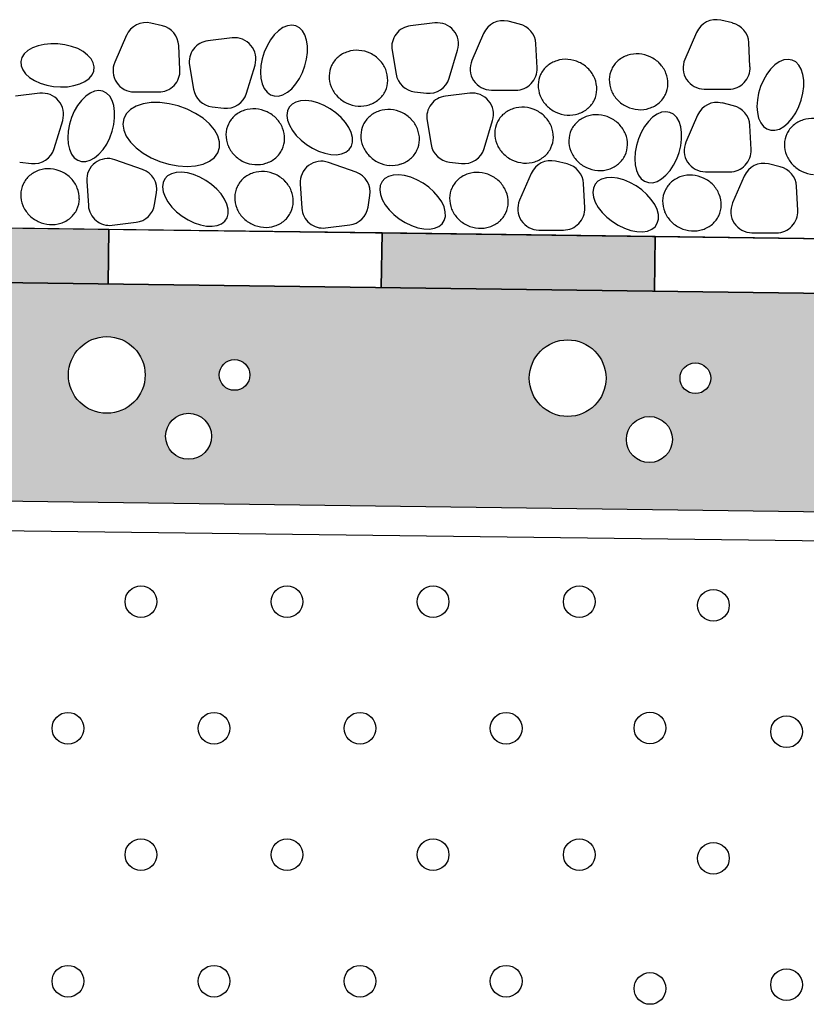
# Model space of a CAD drawing. Units: millimetres. Extents: x 0 to 2100, y 0 to 2970.
# Drawn here: x 751 to 895, y 2144 to 2324 of the extents above; entities that cross this region are included whole.
import ezdxf

# ---------------------------------------------------------------- set-up
doc = ezdxf.new("R2010")
doc.units = ezdxf.units.MM

msp = doc.modelspace()

# ---------------------------------------------------------------- hatches: boundary and pattern name
h = msp.add_hatch(color=256)
h.paths.add_polyline_path([(567.29, 2288.09), (517.29, 2288.74), (517.16, 2278.74), (567.16, 2278.09)])
h.paths.add_polyline_path([(667.28, 2286.78), (617.28, 2287.44), (617.15, 2277.44), (667.15, 2276.78)])
h.paths.add_polyline_path([(767.27, 2285.48), (717.28, 2286.13), (717.14, 2276.13), (767.14, 2275.48)])
h.paths.add_polyline_path([(867.26, 2284.17), (817.27, 2284.82), (817.14, 2274.82), (867.13, 2274.17)])
h.paths.add_polyline_path([(967.25, 2282.86), (917.26, 2283.51), (917.13, 2273.51), (967.12, 2272.86)])
h.paths.add_polyline_path([(1067.25, 2281.55), (1017.25, 2282.21), (1017.12, 2272.21), (1067.11, 2271.55)])
h.paths.add_polyline_path([(1167.24, 2280.25), (1117.24, 2280.9), (1117.11, 2270.9), (1167.11, 2270.25)])
h.paths.add_polyline_path([(1267.23, 2278.94), (1217.23, 2279.59), (1217.1, 2269.59), (1267.1, 2268.94)])
h.paths.add_polyline_path([(1367.22, 2277.63), (1317.22, 2278.28), (1317.09, 2268.29), (1367.09, 2267.63)])
h.paths.add_polyline_path([(1467.21, 2276.32), (1417.22, 2276.98), (1417.08, 2266.98), (1467.08, 2266.32)])
h.paths.add_polyline_path([(1567.2, 2275.02), (1517.21, 2275.67), (1517.08, 2265.67), (1567.07, 2265.02)])
h.paths.add_polyline_path([(1660.54, 2271.27), (1660.54, 2273.8), (1617.2, 2274.36), (1617.07, 2264.36), (1660.44, 2263.8)])
at = {"lineweight": 50}
h = msp.add_hatch(color=9, dxfattribs=at)
h.paths.add_polyline_path([(1660.54, 2223.79), (1660.54, 2263.8), (517.16, 2278.74), (517.16, 2238.75)])
h.paths.add_polyline_path([(1015.06, 2255.15, -1), (1029.09, 2255.15, -1)], flags=16)
h.paths.add_polyline_path([(958.28, 2255.74, -1), (963.89, 2255.74, -1)], flags=16)
h.paths.add_polyline_path([(948.46, 2244.52, -1), (956.87, 2244.52, -1)], flags=16)
h.paths.add_polyline_path([(1041.25, 2243.93, -1), (1032.83, 2243.93, -1)], flags=16)
h.paths.add_polyline_path([(1048.27, 2255.15, -1), (1042.65, 2255.15, -1)], flags=16)
h.paths.add_polyline_path([(930.68, 2255.74, -1), (944.71, 2255.74, -1)], flags=16)
h.paths.add_polyline_path([(1115.53, 2252.68, -1), (1101.5, 2252.68, -1)], flags=16)
h.paths.add_polyline_path([(871.84, 2258.22, -1), (877.45, 2258.22, -1)], flags=16)
h.paths.add_polyline_path([(862.01, 2246.99, -1), (870.43, 2246.99, -1)], flags=16)
h.paths.add_polyline_path([(1127.69, 2241.45, -1), (1119.27, 2241.45, -1)], flags=16)
h.paths.add_polyline_path([(1134.71, 2252.68, -1), (1129.1, 2252.68, -1)], flags=16)
h.paths.add_polyline_path([(844.24, 2258.22, -1), (858.27, 2258.22, -1)], flags=16)
h.paths.add_polyline_path([(787.46, 2258.81, -1), (793.07, 2258.81, -1)], flags=16)
h.paths.add_polyline_path([(1216.8, 2252.92, -1), (1202.77, 2252.92, -1)], flags=16)
h.paths.add_polyline_path([(777.64, 2247.58, -1), (786.06, 2247.58, -1)], flags=16)
h.paths.add_polyline_path([(759.86, 2258.81, -1), (773.9, 2258.81, -1)], flags=16)
h.paths.add_polyline_path([(1228.96, 2241.69, -1), (1220.54, 2241.69, -1)], flags=16)
h.paths.add_polyline_path([(1235.97, 2252.92, -1), (1230.36, 2252.92, -1)], flags=16)
h.paths.add_polyline_path([(701.02, 2261.28, -1), (706.63, 2261.28, -1)], flags=16)
h.paths.add_polyline_path([(1303.24, 2250.44, -1), (1289.21, 2250.44, -1)], flags=16)
h.paths.add_polyline_path([(691.2, 2250.06, -1), (699.62, 2250.06, -1)], flags=16)
h.paths.add_polyline_path([(673.42, 2261.28, -1), (687.46, 2261.28, -1)], flags=16)
h.paths.add_polyline_path([(1315.4, 2239.22, -1), (1306.98, 2239.22, -1)], flags=16)
h.paths.add_polyline_path([(1322.42, 2250.44, -1), (1316.8, 2250.44, -1)], flags=16)
h.paths.add_polyline_path([(1374.17, 2251.2, -1), (1360.14, 2251.2, -1)], flags=16)
h.paths.add_polyline_path([(616.64, 2261.87, -1), (622.26, 2261.87, -1)], flags=16)
h.paths.add_polyline_path([(606.82, 2250.65, -1), (615.24, 2250.65, -1)], flags=16)
h.paths.add_polyline_path([(1386.33, 2239.98, -1), (1377.91, 2239.98, -1)], flags=16)
h.paths.add_polyline_path([(589.05, 2261.87, -1), (603.08, 2261.87, -1)], flags=16)
h.paths.add_polyline_path([(1393.34, 2251.2, -1), (1387.73, 2251.2, -1)], flags=16)
h.paths.add_polyline_path([(1460.61, 2255.74, -1), (1446.58, 2255.74, -1)], flags=16)
h.paths.add_polyline_path([(530.2, 2264.35, -1), (535.81, 2264.35, -1)], flags=16)
h.paths.add_polyline_path([(520.38, 2253.12, -1), (528.8, 2253.12, -1)], flags=16)
h.paths.add_polyline_path([(1472.77, 2244.52, -1), (1464.35, 2244.52, -1)], flags=16)
h.paths.add_polyline_path([(1479.78, 2255.74, -1), (1474.17, 2255.74, -1)], flags=16)
h.paths.add_polyline_path([(1539.33, 2249.21, -1), (1525.3, 2249.21, -1)], flags=16)
h.paths.add_polyline_path([(1551.49, 2237.99, -1), (1543.07, 2237.99, -1)], flags=16)
h.paths.add_polyline_path([(1558.51, 2249.21, -1), (1552.89, 2249.21, -1)], flags=16)
h.paths.add_polyline_path([(1625.77, 2246.74, -1), (1611.74, 2246.74, -1)], flags=16)
h.paths.add_polyline_path([(1637.93, 2235.51, -1), (1629.51, 2235.51, -1)], flags=16)
h.paths.add_polyline_path([(1644.95, 2246.74, -1), (1639.33, 2246.74, -1)], flags=16)

# ---------------------------------------------------------------- linework, layer by layer
for p, q in [((777.06, 2322.75), (774.95, 2323.25)), ((799.94, 2322.78), (799.13, 2322.44)), ((800.74, 2322.9), (799.94, 2322.78)), ((801.48, 2322.78), (800.74, 2322.9)), ((802.15, 2322.42), (801.48, 2322.78)), ((826.94, 2323.29), (822.5, 2322.78)), ((842.45, 2323.09), (840.34, 2323.59)), ((881.44, 2323.28), (879.33, 2323.78)), ((770.48, 2321.02), (768.34, 2316.1)), ((797.54, 2321.11), (796.84, 2320.18)), ((798.32, 2321.87), (797.54, 2321.11)), ((799.13, 2322.44), (798.32, 2321.87)), ((802.71, 2321.85), (802.15, 2322.42)), ((803.16, 2321.08), (802.71, 2321.85)), ((803.46, 2320.15), (803.16, 2321.08)), ((835.87, 2321.35), (833.73, 2316.43)), ((874.86, 2321.54), (872.72, 2316.62)), ((755.43, 2319.37), (754.29, 2319.11)), ((756.66, 2319.49), (755.43, 2319.37)), ((757.93, 2319.47), (756.66, 2319.49)), ((759.2, 2319.3), (757.93, 2319.47)), ((760.43, 2319), (759.2, 2319.3)), ((789.85, 2320.54), (785.41, 2320.03)), ((796.84, 2320.18), (796.22, 2319.11)), ((803.62, 2319.07), (803.46, 2320.15)), ((845.66, 2315.06), (845.44, 2319.49)), ((884.64, 2315.25), (884.43, 2319.68)), ((751.78, 2317.62), (751.35, 2316.94)), ((752.43, 2318.22), (751.78, 2317.62)), ((753.28, 2318.72), (752.43, 2318.22)), ((754.29, 2319.11), (753.28, 2318.72)), ((761.55, 2318.58), (760.43, 2319)), ((762.55, 2318.04), (761.55, 2318.58)), ((763.37, 2317.41), (762.55, 2318.04)), ((764, 2316.71), (763.37, 2317.41)), ((780.27, 2314.72), (780.05, 2319.15)), ((795.71, 2317.94), (795.34, 2316.71)), ((796.22, 2319.11), (795.71, 2317.94)), ((803.46, 2316.68), (803.62, 2317.9)), ((803.62, 2317.9), (803.62, 2319.07)), ((819.11, 2318.26), (819.85, 2313.89)), ((829.57, 2313.17), (831.12, 2318.3)), ((751.35, 2316.94), (751.15, 2316.21)), ((751.15, 2316.21), (751.2, 2315.46)), ((764.4, 2315.98), (764, 2316.71)), ((764.57, 2315.22), (764.4, 2315.98)), ((795.34, 2316.71), (795.11, 2315.48)), ((803.16, 2315.44), (803.46, 2316.68)), ((889.19, 2315.6), (888.42, 2314.84)), ((890, 2316.16), (889.19, 2315.6)), ((890.82, 2316.51), (890, 2316.16)), ((891.62, 2316.62), (890.82, 2316.51)), ((892.36, 2316.5), (891.62, 2316.62)), ((893.03, 2316.15), (892.36, 2316.5)), ((893.59, 2315.58), (893.03, 2316.15)), ((894.04, 2314.81), (893.59, 2315.58)), ((751.2, 2315.46), (751.48, 2314.71)), ((751.48, 2314.71), (752, 2313.99)), ((752, 2313.99), (752.73, 2313.32)), ((763.63, 2313.13), (764.18, 2313.77)), ((764.18, 2313.77), (764.49, 2314.48)), ((764.49, 2314.48), (764.57, 2315.22)), ((782.02, 2315.51), (782.76, 2311.14)), ((792.48, 2310.42), (794.02, 2315.55)), ((795.11, 2315.48), (795.03, 2314.27)), ((795.03, 2314.27), (795.11, 2313.15)), ((802.16, 2313.11), (802.72, 2314.24)), ((802.72, 2314.24), (803.16, 2315.44)), ((887.71, 2313.9), (887.1, 2312.83)), ((888.42, 2314.84), (887.71, 2313.9)), ((894.34, 2313.87), (894.04, 2314.81)), ((894.5, 2312.8), (894.34, 2313.87)), ((752.73, 2313.32), (753.64, 2312.74)), ((753.64, 2312.74), (754.71, 2312.25)), ((754.71, 2312.25), (755.89, 2311.89)), ((760.86, 2311.8), (761.95, 2312.12)), ((761.95, 2312.12), (762.88, 2312.57)), ((762.88, 2312.57), (763.63, 2313.13)), ((795.11, 2313.15), (795.35, 2312.14)), ((795.35, 2312.14), (795.72, 2311.28)), ((800.75, 2311.25), (801.49, 2312.11)), ((801.49, 2312.11), (802.16, 2313.11)), ((887.1, 2312.83), (886.59, 2311.66)), ((894.5, 2311.63), (894.5, 2312.8)), ((754.63, 2310.41), (750.19, 2309.89)), ((755.89, 2311.89), (757.14, 2311.65)), ((757.14, 2311.65), (758.42, 2311.56)), ((758.42, 2311.56), (759.67, 2311.61)), ((759.67, 2311.61), (760.86, 2311.8)), ((763.83, 2310.44), (763.02, 2309.87)), ((764.64, 2310.78), (763.83, 2310.44)), ((765.44, 2310.9), (764.64, 2310.78)), ((766.18, 2310.78), (765.44, 2310.9)), ((766.85, 2310.42), (766.18, 2310.78)), ((767.42, 2309.85), (766.85, 2310.42)), ((771.9, 2310.65), (776.37, 2310.64)), ((795.72, 2311.28), (796.23, 2310.61)), ((796.23, 2310.61), (796.85, 2310.14)), ((799.14, 2310.13), (799.95, 2310.59)), ((799.95, 2310.59), (800.75, 2311.25)), ((823.24, 2310.67), (825.4, 2310.42)), ((833.34, 2310.41), (828.9, 2309.9)), ((837.29, 2310.99), (841.76, 2310.97)), ((876.27, 2311.18), (880.74, 2311.16)), ((886.22, 2310.44), (885.99, 2309.2)), ((886.59, 2311.66), (886.22, 2310.44)), ((894.04, 2309.16), (894.34, 2310.4)), ((894.34, 2310.4), (894.5, 2311.63)), ((762.25, 2309.11), (761.54, 2308.18)), ((763.02, 2309.87), (762.25, 2309.11)), ((767.86, 2309.08), (767.42, 2309.85)), ((768.16, 2308.15), (767.86, 2309.08)), ((773.56, 2308.48), (772.28, 2308.06)), ((775.02, 2308.69), (773.56, 2308.48)), ((776.62, 2308.7), (775.02, 2308.69)), ((778.29, 2308.5), (776.62, 2308.7)), ((779.97, 2308.09), (778.29, 2308.5)), ((796.85, 2310.14), (797.55, 2309.91)), ((797.55, 2309.91), (798.33, 2309.9)), ((798.33, 2309.9), (799.14, 2310.13)), ((800.79, 2308.4), (800.28, 2307.85)), ((801.49, 2308.79), (800.79, 2308.4)), ((802.34, 2309.02), (801.49, 2308.79)), ((803.33, 2309.07), (802.34, 2309.02)), ((804.41, 2308.94), (803.33, 2309.07)), ((805.54, 2308.64), (804.41, 2308.94)), ((806.68, 2308.17), (805.54, 2308.64)), ((881.63, 2308.13), (879.52, 2308.63)), ((885.99, 2309.2), (885.91, 2308)), ((893.6, 2307.96), (894.04, 2309.16)), ((760.92, 2307.11), (760.42, 2305.94)), ((761.54, 2308.18), (760.92, 2307.11)), ((768.32, 2307.07), (768.16, 2308.15)), ((768.32, 2305.9), (768.32, 2307.07)), ((770.46, 2306.68), (769.98, 2305.77)), ((771.24, 2307.45), (770.46, 2306.68)), ((772.28, 2308.06), (771.24, 2307.45)), ((781.61, 2307.49), (779.97, 2308.09)), ((783.15, 2306.73), (781.61, 2307.49)), ((784.52, 2305.83), (783.15, 2306.73)), ((786.15, 2307.92), (788.31, 2307.67)), ((799.97, 2307.16), (799.87, 2306.36)), ((800.28, 2307.85), (799.97, 2307.16)), ((807.8, 2307.56), (806.68, 2308.17)), ((808.84, 2306.82), (807.8, 2307.56)), ((809.78, 2305.98), (808.84, 2306.82)), ((867.63, 2306.57), (866.82, 2306.01)), ((868.45, 2306.92), (867.63, 2306.57)), ((869.24, 2307.03), (868.45, 2306.92)), ((869.99, 2306.91), (869.24, 2307.03)), ((870.65, 2306.56), (869.99, 2306.91)), ((871.22, 2305.99), (870.65, 2306.56)), ((885.91, 2308), (885.99, 2306.87)), ((885.99, 2306.87), (886.22, 2305.86)), ((892.37, 2305.83), (893.04, 2306.84)), ((893.04, 2306.84), (893.6, 2307.96)), ((757.27, 2300.28), (758.81, 2305.42)), ((760.42, 2305.94), (760.04, 2304.72)), ((768.17, 2304.68), (768.32, 2305.9)), ((769.98, 2305.77), (769.82, 2304.75)), ((769.82, 2304.75), (769.98, 2303.67)), ((785.68, 2304.82), (784.52, 2305.83)), ((786.6, 2303.74), (785.68, 2304.82)), ((799.87, 2306.36), (799.99, 2305.48)), ((799.99, 2305.48), (800.32, 2304.55)), ((810.58, 2305.08), (809.78, 2305.98)), ((811.21, 2304.14), (810.58, 2305.08)), ((825.51, 2305.38), (826.25, 2301.01)), ((835.98, 2300.29), (837.52, 2305.43)), ((866.05, 2305.24), (865.34, 2304.31)), ((866.82, 2306.01), (866.05, 2305.24)), ((871.66, 2305.22), (871.22, 2305.99)), ((871.97, 2304.28), (871.66, 2305.22)), ((875.05, 2306.39), (872.91, 2301.47)), ((886.22, 2305.86), (886.6, 2305)), ((886.6, 2305), (887.11, 2304.33)), ((890.83, 2304.31), (891.63, 2304.98)), ((891.63, 2304.98), (892.37, 2305.83)), ((759.81, 2303.48), (759.74, 2302.27)), ((760.04, 2304.72), (759.81, 2303.48)), ((767.42, 2302.24), (767.86, 2303.44)), ((767.86, 2303.44), (768.17, 2304.68)), ((769.98, 2303.67), (770.45, 2302.56)), ((787.22, 2302.63), (786.6, 2303.74)), ((800.32, 2304.55), (800.86, 2303.61)), ((800.86, 2303.61), (801.58, 2302.68)), ((811.65, 2303.2), (811.21, 2304.14)), ((811.87, 2302.29), (811.65, 2303.2)), ((864.72, 2303.24), (864.22, 2302.07)), ((865.34, 2304.31), (864.72, 2303.24)), ((872.12, 2303.21), (871.97, 2304.28)), ((872.12, 2302.03), (872.12, 2303.21)), ((884.84, 2300.1), (884.62, 2304.53)), ((887.11, 2304.33), (887.72, 2303.87)), ((887.72, 2303.87), (888.43, 2303.63)), ((888.43, 2303.63), (889.21, 2303.63)), ((889.21, 2303.63), (890.02, 2303.86)), ((890.02, 2303.86), (890.83, 2304.31)), ((759.74, 2302.27), (759.82, 2301.15)), ((759.82, 2301.15), (760.05, 2300.14)), ((766.86, 2301.11), (767.42, 2302.24)), ((770.45, 2302.56), (771.22, 2301.46)), ((771.22, 2301.46), (772.27, 2300.41)), ((787.54, 2301.52), (787.22, 2302.63)), ((787.54, 2300.47), (787.54, 2301.52)), ((801.58, 2302.68), (802.45, 2301.81)), ((802.45, 2301.81), (803.45, 2301.02)), ((811.68, 2300.71), (811.89, 2301.45)), ((811.89, 2301.45), (811.87, 2302.29)), ((864.22, 2302.07), (863.85, 2300.85)), ((871.97, 2300.81), (872.12, 2302.03)), ((760.05, 2300.14), (760.42, 2299.28)), ((765.45, 2299.26), (766.19, 2300.11)), ((766.19, 2300.11), (766.86, 2301.11)), ((772.27, 2300.41), (773.54, 2299.45)), ((773.54, 2299.45), (775, 2298.61)), ((786.59, 2298.66), (787.21, 2299.5)), ((787.21, 2299.5), (787.54, 2300.47)), ((803.45, 2301.02), (804.53, 2300.34)), ((804.53, 2300.34), (805.67, 2299.8)), ((805.67, 2299.8), (806.81, 2299.41)), ((806.81, 2299.41), (807.92, 2299.19)), ((809.88, 2299.29), (810.66, 2299.61)), ((810.66, 2299.61), (811.27, 2300.08)), ((811.27, 2300.08), (811.68, 2300.71)), ((863.62, 2299.61), (863.54, 2298.41)), ((863.85, 2300.85), (863.62, 2299.61)), ((871.23, 2298.37), (871.67, 2299.57)), ((871.67, 2299.57), (871.97, 2300.81)), ((750.94, 2297.78), (753.09, 2297.53)), ((760.42, 2299.28), (760.93, 2298.61)), ((760.93, 2298.61), (761.55, 2298.14)), ((761.55, 2298.14), (762.26, 2297.91)), ((762.26, 2297.91), (763.03, 2297.9)), ((763.03, 2297.9), (763.84, 2298.13)), ((763.84, 2298.13), (764.66, 2298.59)), ((764.66, 2298.59), (765.45, 2299.26)), ((773.44, 2296.45), (768.38, 2298.23)), ((775, 2298.61), (776.6, 2297.93)), ((776.6, 2297.93), (778.27, 2297.43)), ((784.51, 2297.45), (785.67, 2297.97)), ((785.67, 2297.97), (786.59, 2298.66)), ((812.52, 2295.96), (807.46, 2297.74)), ((807.92, 2299.19), (808.95, 2299.15)), ((808.95, 2299.15), (809.88, 2299.29)), ((829.65, 2297.79), (831.8, 2297.54)), ((851.17, 2297.46), (849.06, 2297.96)), ((863.54, 2298.41), (863.62, 2297.28)), ((870.66, 2297.25), (871.23, 2298.37)), ((778.27, 2297.43), (779.95, 2297.12)), ((779.57, 2295.91), (778.71, 2295.68)), ((780.56, 2295.96), (779.57, 2295.91)), ((779.95, 2297.12), (781.59, 2297.02)), ((781.63, 2295.83), (780.56, 2295.96)), ((781.59, 2297.02), (783.13, 2297.13)), ((782.76, 2295.53), (781.63, 2295.83)), ((783.13, 2297.13), (784.51, 2297.45)), ((844.59, 2295.72), (842.45, 2290.8)), ((863.62, 2297.28), (863.85, 2296.27)), ((863.85, 2296.27), (864.23, 2295.41)), ((869.25, 2295.39), (870, 2296.24)), ((870, 2296.24), (870.66, 2297.25)), ((876.47, 2296.03), (880.94, 2296.01)), ((890.17, 2296.96), (888.06, 2297.46)), ((763.2, 2294.29), (763.51, 2289.83)), ((777.19, 2294.04), (777.09, 2293.25)), ((777.5, 2294.73), (777.19, 2294.04)), ((778.02, 2295.28), (777.5, 2294.73)), ((778.71, 2295.68), (778.02, 2295.28)), ((783.91, 2295.06), (782.76, 2295.53)), ((785.02, 2294.45), (783.91, 2295.06)), ((786.07, 2293.71), (785.02, 2294.45)), ((817.27, 2294.23), (816.95, 2293.54)), ((817.78, 2294.78), (817.27, 2294.23)), ((818.48, 2295.18), (817.78, 2294.78)), ((819.33, 2295.41), (818.48, 2295.18)), ((820.32, 2295.46), (819.33, 2295.41)), ((821.4, 2295.33), (820.32, 2295.46)), ((822.53, 2295.02), (821.4, 2295.33)), ((823.67, 2294.56), (822.53, 2295.02)), ((824.79, 2293.94), (823.67, 2294.56)), ((825.83, 2293.2), (824.79, 2293.94)), ((856.78, 2294.29), (856.27, 2293.74)), ((857.48, 2294.69), (856.78, 2294.29)), ((858.34, 2294.91), (857.48, 2294.69)), ((859.32, 2294.96), (858.34, 2294.91)), ((860.4, 2294.83), (859.32, 2294.96)), ((861.53, 2294.53), (860.4, 2294.83)), ((862.67, 2294.06), (861.53, 2294.53)), ((863.79, 2293.45), (862.67, 2294.06)), ((864.23, 2295.41), (864.73, 2294.74)), ((864.73, 2294.74), (865.35, 2294.28)), ((865.35, 2294.28), (866.06, 2294.04)), ((866.06, 2294.04), (866.83, 2294.03)), ((866.83, 2294.03), (867.64, 2294.27)), ((867.64, 2294.27), (868.46, 2294.72)), ((868.46, 2294.72), (869.25, 2295.39)), ((883.59, 2295.23), (881.45, 2290.31)), ((775.64, 2290.02), (775.99, 2292.16)), ((777.09, 2293.25), (777.22, 2292.37)), ((777.22, 2292.37), (777.55, 2291.44)), ((787.01, 2292.87), (786.07, 2293.71)), ((787.81, 2291.97), (787.01, 2292.87)), ((802.28, 2293.8), (802.59, 2289.34)), ((816.95, 2293.54), (816.86, 2292.74)), ((816.86, 2292.74), (816.98, 2291.87)), ((826.77, 2292.37), (825.83, 2293.2)), ((827.57, 2291.46), (826.77, 2292.37)), ((854.38, 2289.43), (854.16, 2293.86)), ((855.96, 2293.05), (855.86, 2292.25)), ((855.86, 2292.25), (855.98, 2291.37)), ((856.27, 2293.74), (855.96, 2293.05)), ((864.83, 2292.71), (863.79, 2293.45)), ((865.77, 2291.87), (864.83, 2292.71)), ((893.38, 2288.93), (893.16, 2293.37)), ((777.55, 2291.44), (778.08, 2290.5)), ((778.08, 2290.5), (778.8, 2289.57)), ((788.44, 2291.03), (787.81, 2291.97)), ((788.87, 2290.09), (788.44, 2291.03)), ((814.72, 2289.52), (815.07, 2291.66)), ((816.98, 2291.87), (817.31, 2290.94)), ((817.31, 2290.94), (817.85, 2289.99)), ((828.2, 2290.52), (827.57, 2291.46)), ((828.64, 2289.58), (828.2, 2290.52)), ((855.98, 2291.37), (856.32, 2290.44)), ((856.32, 2290.44), (856.85, 2289.5)), ((866.57, 2290.97), (865.77, 2291.87)), ((867.2, 2290.03), (866.57, 2290.97)), ((517.16, 2288.75), (1660.54, 2273.8)), ((778.8, 2289.57), (779.67, 2288.7)), ((779.67, 2288.7), (780.67, 2287.91)), ((789.1, 2289.18), (788.87, 2290.09)), ((789.11, 2288.34), (789.1, 2289.18)), ((817.85, 2289.99), (818.56, 2289.07)), ((818.56, 2289.07), (819.44, 2288.19)), ((828.86, 2288.68), (828.64, 2289.58)), ((828.88, 2287.84), (828.86, 2288.68)), ((856.85, 2289.5), (857.57, 2288.57)), ((857.57, 2288.57), (858.44, 2287.7)), ((867.64, 2289.09), (867.2, 2290.03)), ((867.87, 2288.18), (867.64, 2289.09)), ((767.87, 2286.24), (772.27, 2286.78)), ((780.67, 2287.91), (781.76, 2287.23)), ((781.76, 2287.23), (782.89, 2286.68)), ((787.89, 2286.49), (788.49, 2286.97)), ((788.49, 2286.97), (788.91, 2287.59)), ((788.91, 2287.59), (789.11, 2288.34)), ((819.44, 2288.19), (820.43, 2287.4)), ((820.43, 2287.4), (821.52, 2286.72)), ((821.52, 2286.72), (822.65, 2286.18)), ((828.26, 2286.47), (828.67, 2287.09)), ((828.67, 2287.09), (828.88, 2287.84)), ((858.44, 2287.7), (859.44, 2286.91)), ((859.44, 2286.91), (860.52, 2286.23)), ((867.67, 2286.6), (867.88, 2287.34)), ((867.88, 2287.34), (867.87, 2288.18)), ((782.89, 2286.68), (784.03, 2286.3)), ((784.03, 2286.3), (785.14, 2286.08)), ((785.14, 2286.08), (786.18, 2286.04)), ((786.18, 2286.04), (787.1, 2286.18)), ((787.1, 2286.18), (787.89, 2286.49)), ((806.95, 2285.74), (811.35, 2286.28)), ((822.65, 2286.18), (823.8, 2285.79)), ((823.8, 2285.79), (824.91, 2285.58)), ((824.91, 2285.58), (825.94, 2285.54)), ((825.94, 2285.54), (826.87, 2285.68)), ((826.87, 2285.68), (827.65, 2285.99)), ((827.65, 2285.99), (828.26, 2286.47)), ((846.01, 2285.36), (850.47, 2285.34)), ((860.52, 2286.23), (861.66, 2285.69)), ((861.66, 2285.69), (862.8, 2285.3)), ((862.8, 2285.3), (863.91, 2285.08)), ((863.91, 2285.08), (864.94, 2285.04)), ((864.94, 2285.04), (865.87, 2285.18)), ((865.87, 2285.18), (866.65, 2285.5)), ((866.65, 2285.5), (867.26, 2285.97)), ((867.26, 2285.97), (867.67, 2286.6)), ((885.01, 2284.86), (889.48, 2284.85)), ((517.16, 2278.74), (1660.54, 2263.8)), ((1660.54, 2263.8), (517.16, 2278.74)), ((517.16, 2238.75), (1660.54, 2223.79)), ((517.16, 2233.25), (1660.54, 2218.79))]:
    msp.add_line(p, q)
for points in [[(717.14, 2276.13), (767.14, 2275.48), (767.27, 2285.48), (717.28, 2286.13)], [(767.14, 2275.48), (817.14, 2274.82), (817.27, 2284.82), (767.27, 2285.48)], [(817.14, 2274.82), (867.13, 2274.17), (867.26, 2284.17), (817.27, 2284.82)], [(867.13, 2274.17), (917.13, 2273.51), (917.26, 2283.51), (867.26, 2284.17)]]:
    msp.add_lwpolyline(points, close=True)
for centre, radius in [((766.88, 2258.81), 7.02), ((851.26, 2258.22), 7.02), ((790.27, 2258.81), 2.81), ((874.64, 2258.22), 2.81), ((781.85, 2247.58), 4.21), ((866.22, 2246.99), 4.21)]:
    msp.add_circle(centre, radius)
at = {"color": 7}
for centre in [(773.13, 2217.28), (799.88, 2217.28), (826.63, 2217.28), (853.38, 2217.28), (877.95, 2216.62), (759.76, 2194.11), (786.51, 2194.11), (813.25, 2194.11), (840, 2194.11), (866.32, 2194.14), (891.33, 2193.46), (773.13, 2170.95), (799.88, 2170.95), (826.63, 2170.95), (853.38, 2170.95), (877.95, 2170.29), (759.76, 2147.78), (786.51, 2147.78), (813.25, 2147.78), (840, 2147.78), (891.33, 2147.13), (866.32, 2146.44)]:
    msp.add_circle(centre, 2.9, dxfattribs=at)
for centre, radius, start, end in [((774.05, 2319.46), 3.89, 76.6442, 156.4887), ((822.95, 2318.91), 3.89, 96.6103, 189.5968), ((827.39, 2319.42), 3.89, 343.2744, 96.6103), ((839.44, 2319.8), 3.89, 76.6442, 156.4887), ((841.55, 2319.3), 3.89, 2.8111, 76.6442), ((878.43, 2319.99), 3.89, 76.6442, 156.4887), ((880.54, 2319.49), 3.89, 2.8111, 76.6442), ((776.16, 2318.96), 3.89, 2.8111, 76.6442), ((785.86, 2316.16), 3.89, 96.6103, 189.5968), ((790.3, 2316.68), 3.89, 343.2744, 96.6103), ((812.54, 2313.18), 5.08, 107.6398, 130.7352), ((812.64, 2312.85), 5.43, 85.8182, 107.6398), ((812.61, 2312.42), 5.86, 64.8195, 85.8182), ((812.61, 2312.42), 5.86, 43.8208, 64.8195), ((863.82, 2312.53), 5.08, 107.6398, 130.7352), ((863.93, 2312.2), 5.43, 85.8182, 107.6398), ((863.9, 2311.77), 5.86, 64.8195, 85.8182), ((771.91, 2314.54), 3.89, 156.4887, 269.8246), ((812.27, 2313.49), 4.68, 130.7352, 154.8195), ((812.92, 2312.72), 5.43, 21.9993, 43.8208), ((837.3, 2314.88), 3.89, 156.4887, 269.8246), ((850.81, 2311.53), 5.08, 107.6398, 130.7352), ((850.91, 2311.2), 5.43, 85.8182, 107.6398), ((850.88, 2310.77), 5.86, 64.8195, 85.8182), ((850.88, 2310.77), 5.86, 43.8208, 64.8195), ((863.56, 2312.84), 4.68, 130.7352, 154.8195), ((863.9, 2311.77), 5.86, 43.8208, 64.8195), ((864.21, 2312.07), 5.43, 21.9993, 43.8208), ((876.29, 2315.07), 3.89, 156.4887, 269.8246), ((776.38, 2314.53), 3.89, 269.8246, 2.8111), ((812.27, 2313.49), 4.68, 154.8195, 178.9038), ((813.24, 2312.85), 5.08, 358.9038, 21.9993), ((823.69, 2314.54), 3.89, 189.5968, 263.4299), ((841.77, 2314.87), 3.89, 269.8246, 2.8111), ((850.54, 2311.84), 4.68, 154.8195, 178.9038), ((850.54, 2311.84), 4.68, 130.7352, 154.8195), ((851.19, 2311.07), 5.43, 21.9993, 43.8208), ((863.56, 2312.84), 4.68, 154.8195, 178.9038), ((864.53, 2312.2), 5.08, 358.9038, 21.9993), ((880.76, 2315.06), 3.89, 269.8246, 2.8111), ((812.68, 2313.48), 5.08, 178.9038, 201.9993), ((813.65, 2312.84), 4.68, 334.8195, 358.9038), ((825.85, 2314.29), 3.89, 263.4299, 343.2744), ((851.51, 2311.2), 5.08, 358.9038, 21.9993), ((863.96, 2312.83), 5.08, 178.9038, 201.9993), ((864.93, 2312.19), 4.68, 334.8195, 358.9038), ((755.08, 2306.54), 3.89, 343.2744, 96.6103), ((786.6, 2311.79), 3.89, 189.5968, 263.4299), ((788.75, 2311.54), 3.89, 263.4299, 343.2744), ((813, 2313.61), 5.43, 201.9993, 223.8208), ((813.65, 2312.84), 4.68, 310.7352, 334.8195), ((833.79, 2306.55), 3.89, 343.2744, 96.6103), ((850.95, 2311.83), 5.08, 178.9038, 201.9993), ((851.92, 2311.19), 4.68, 334.8195, 358.9038), ((864.29, 2312.96), 5.43, 201.9993, 223.8208), ((864.93, 2312.19), 4.68, 310.7352, 334.8195), ((813.31, 2313.91), 5.86, 223.8208, 244.8195), ((813.31, 2313.91), 5.86, 244.8195, 265.8182), ((813.38, 2313.15), 5.08, 287.6398, 310.7352), ((829.35, 2306.03), 3.89, 96.6103, 189.5968), ((851.27, 2311.96), 5.43, 201.9993, 223.8208), ((851.92, 2311.19), 4.68, 310.7352, 334.8195), ((864.59, 2313.26), 5.86, 223.8208, 244.8195), ((864.67, 2312.5), 5.08, 287.6398, 310.7352), ((878.62, 2304.84), 3.89, 76.6442, 156.4887), ((793.64, 2302.46), 5.08, 107.6398, 130.7352), ((793.75, 2302.12), 5.43, 85.8182, 107.6398), ((793.72, 2301.7), 5.86, 64.8195, 85.8182), ((793.72, 2301.7), 5.86, 43.8208, 64.8195), ((813.28, 2313.48), 5.43, 265.8182, 287.6398), ((818.33, 2302.33), 5.08, 107.6398, 130.7352), ((818.44, 2302), 5.43, 85.8182, 107.6398), ((818.41, 2301.57), 5.86, 64.8195, 85.8182), ((818.41, 2301.57), 5.86, 43.8208, 64.8195), ((842.59, 2303.06), 4.68, 130.7352, 154.8195), ((842.86, 2302.76), 5.08, 107.6398, 130.7352), ((842.96, 2302.42), 5.43, 85.8182, 107.6398), ((842.93, 2302), 5.86, 64.8195, 85.8182), ((842.93, 2302), 5.86, 43.8208, 64.8195), ((851.58, 2312.26), 5.86, 223.8208, 244.8195), ((851.58, 2312.26), 5.86, 244.8195, 265.8182), ((851.55, 2311.83), 5.43, 265.8182, 287.6398), ((851.65, 2311.5), 5.08, 287.6398, 310.7352), ((864.59, 2313.26), 5.86, 244.8195, 265.8182), ((864.56, 2312.83), 5.43, 265.8182, 287.6398), ((880.73, 2304.34), 3.89, 2.8111, 76.6442), ((793.38, 2302.76), 4.68, 154.8195, 178.9038), ((793.38, 2302.76), 4.68, 130.7352, 154.8195), ((794.03, 2301.99), 5.43, 21.9993, 43.8208), ((818.07, 2302.63), 4.68, 130.7352, 154.8195), ((818.72, 2301.87), 5.43, 21.9993, 43.8208), ((842.59, 2303.06), 4.68, 154.8195, 178.9038), ((843.24, 2302.29), 5.43, 21.9993, 43.8208), ((856.16, 2301.69), 4.68, 130.7352, 154.8195), ((856.42, 2301.38), 5.08, 107.6398, 130.7352), ((856.53, 2301.05), 5.43, 85.8182, 107.6398), ((856.5, 2300.62), 5.86, 64.8195, 85.8182), ((856.5, 2300.62), 5.86, 43.8208, 64.8195), ((895.89, 2300.68), 5.08, 107.6398, 130.7352), ((896, 2300.35), 5.43, 85.8182, 107.6398), ((794.35, 2302.12), 5.08, 358.9038, 21.9993), ((818.07, 2302.63), 4.68, 154.8195, 178.9038), ((819.04, 2302), 5.08, 358.9038, 21.9993), ((843, 2303.05), 5.08, 178.9038, 201.9993), ((843.56, 2302.42), 5.08, 358.9038, 21.9993), ((856.16, 2301.69), 4.68, 154.8195, 178.9038), ((856.81, 2300.92), 5.43, 21.9993, 43.8208), ((857.13, 2301.05), 5.08, 358.9038, 21.9993), ((895.63, 2300.98), 4.68, 154.8195, 178.9038), ((895.63, 2300.98), 4.68, 130.7352, 154.8195), ((793.78, 2302.76), 5.08, 178.9038, 201.9993), ((794.75, 2302.12), 4.68, 334.8195, 358.9038), ((818.47, 2302.63), 5.08, 178.9038, 201.9993), ((819.44, 2301.99), 4.68, 334.8195, 358.9038), ((843.32, 2303.18), 5.43, 201.9993, 223.8208), ((843.97, 2302.42), 4.68, 334.8195, 358.9038), ((856.56, 2301.68), 5.08, 178.9038, 201.9993), ((876.48, 2299.92), 3.89, 156.4887, 269.8246), ((753.54, 2301.4), 3.89, 263.4299, 343.2744), ((794.11, 2302.89), 5.43, 201.9993, 223.8208), ((794.75, 2302.12), 4.68, 310.7352, 334.8195), ((818.8, 2302.76), 5.43, 201.9993, 223.8208), ((819.44, 2301.99), 4.68, 310.7352, 334.8195), ((830.09, 2301.66), 3.89, 189.5968, 263.4299), ((832.25, 2301.41), 3.89, 263.4299, 343.2744), ((843.63, 2303.48), 5.86, 223.8208, 244.8195), ((843.97, 2302.42), 4.68, 310.7352, 334.8195), ((856.89, 2301.81), 5.43, 201.9993, 223.8208), ((857.53, 2301.04), 4.68, 334.8195, 358.9038), ((880.95, 2299.91), 3.89, 269.8246, 2.8111), ((896.03, 2300.98), 5.08, 178.9038, 201.9993), ((767.09, 2294.56), 3.89, 70.6254, 183.9613), ((794.42, 2303.18), 5.86, 223.8208, 244.8195), ((794.42, 2303.18), 5.86, 244.8195, 265.8182), ((794.38, 2302.76), 5.43, 265.8182, 287.6398), ((794.49, 2302.42), 5.08, 287.6398, 310.7352), ((806.17, 2294.07), 3.89, 70.6254, 183.9613), ((819.11, 2303.05), 5.86, 223.8208, 244.8195), ((819.11, 2303.05), 5.86, 244.8195, 265.8182), ((819.18, 2302.29), 5.08, 287.6398, 310.7352), ((843.63, 2303.48), 5.86, 244.8195, 265.8182), ((843.6, 2303.05), 5.43, 265.8182, 287.6398), ((848.16, 2294.17), 3.89, 76.6442, 156.4887), ((843.7, 2302.72), 5.08, 287.6398, 310.7352), ((857.2, 2302.11), 5.86, 223.8208, 244.8195), ((857.53, 2301.04), 4.68, 310.7352, 334.8195), ((887.16, 2293.68), 3.89, 76.6442, 156.4887), ((896.36, 2301.11), 5.43, 201.9993, 223.8208), ((756.07, 2291.48), 5.08, 107.6398, 130.7352), ((756.17, 2291.15), 5.43, 85.8182, 107.6398), ((756.14, 2290.72), 5.86, 64.8195, 85.8182), ((756.14, 2290.72), 5.86, 43.8208, 64.8195), ((772.15, 2292.78), 3.89, 350.7809, 70.6254), ((795.24, 2290.98), 5.08, 107.6398, 130.7352), ((795.35, 2290.65), 5.43, 85.8182, 107.6398), ((795.31, 2290.22), 5.86, 64.8195, 85.8182), ((811.23, 2292.29), 3.89, 350.7809, 70.6254), ((819.07, 2302.63), 5.43, 265.8182, 287.6398), ((834.69, 2290.48), 5.43, 85.8182, 107.6398), ((834.66, 2290.06), 5.86, 64.8195, 85.8182), ((850.27, 2293.67), 3.89, 2.8111, 76.6442), ((857.2, 2302.11), 5.86, 244.8195, 265.8182), ((857.16, 2301.68), 5.43, 265.8182, 287.6398), ((857.27, 2301.35), 5.08, 287.6398, 310.7352), ((889.27, 2293.17), 3.89, 2.8111, 76.6442), ((896.67, 2301.4), 5.86, 223.8208, 244.8195), ((896.67, 2301.4), 5.86, 244.8195, 265.8182), ((755.8, 2291.78), 4.68, 130.7352, 154.8195), ((756.45, 2291.02), 5.43, 21.9993, 43.8208), ((794.98, 2291.29), 4.68, 130.7352, 154.8195), ((795.31, 2290.22), 5.86, 43.8208, 64.8195), ((795.62, 2290.52), 5.43, 21.9993, 43.8208), ((834.32, 2291.12), 4.68, 130.7352, 154.8195), ((834.59, 2290.82), 5.08, 107.6398, 130.7352), ((834.66, 2290.06), 5.86, 43.8208, 64.8195), ((834.97, 2290.35), 5.43, 21.9993, 43.8208), ((873.33, 2290.63), 4.68, 130.7352, 154.8195), ((873.59, 2290.32), 5.08, 107.6398, 130.7352), ((873.7, 2289.99), 5.43, 85.8182, 107.6398), ((873.66, 2289.56), 5.86, 64.8195, 85.8182), ((873.66, 2289.56), 5.86, 43.8208, 64.8195), ((755.8, 2291.78), 4.68, 154.8195, 178.9038), ((756.77, 2291.15), 5.08, 358.9038, 21.9993), ((794.98, 2291.29), 4.68, 154.8195, 178.9038), ((795.95, 2290.65), 5.08, 358.9038, 21.9993), ((834.32, 2291.12), 4.68, 154.8195, 178.9038), ((835.29, 2290.48), 5.08, 358.9038, 21.9993), ((873.33, 2290.63), 4.68, 154.8195, 178.9038), ((873.97, 2289.86), 5.43, 21.9993, 43.8208), ((756.21, 2291.78), 5.08, 178.9038, 201.9993), ((757.18, 2291.14), 4.68, 334.8195, 358.9038), ((795.38, 2291.28), 5.08, 178.9038, 201.9993), ((796.35, 2290.64), 4.68, 334.8195, 358.9038), ((834.73, 2291.11), 5.08, 178.9038, 201.9993), ((835.7, 2290.48), 4.68, 334.8195, 358.9038), ((846.02, 2289.25), 3.89, 156.4887, 269.8246), ((873.73, 2290.62), 5.08, 178.9038, 201.9993), ((874.3, 2289.99), 5.08, 358.9038, 21.9993), ((885.02, 2288.76), 3.89, 156.4887, 269.8246), ((756.53, 2291.91), 5.43, 201.9993, 223.8208), ((757.18, 2291.14), 4.68, 310.7352, 334.8195), ((767.39, 2290.1), 3.89, 183.9613, 276.9477), ((771.8, 2290.64), 3.89, 276.9477, 350.7809), ((795.7, 2291.41), 5.43, 201.9993, 223.8208), ((796.35, 2290.64), 4.68, 310.7352, 334.8195), ((806.48, 2289.61), 3.89, 183.9613, 276.9477), ((810.88, 2290.15), 3.89, 276.9477, 350.7809), ((835.05, 2291.24), 5.43, 201.9993, 223.8208), ((850.49, 2289.24), 3.89, 269.8246, 2.8111), ((874.05, 2290.75), 5.43, 201.9993, 223.8208), ((874.7, 2289.98), 4.68, 334.8195, 358.9038), ((889.49, 2288.74), 3.89, 269.8246, 2.8111), ((756.84, 2292.2), 5.86, 223.8208, 244.8195), ((756.84, 2292.2), 5.86, 244.8195, 265.8182), ((756.91, 2291.44), 5.08, 287.6398, 310.7352), ((796.01, 2291.71), 5.86, 223.8208, 244.8195), ((796.09, 2290.95), 5.08, 287.6398, 310.7352), ((835.36, 2291.54), 5.86, 223.8208, 244.8195), ((835.43, 2290.78), 5.08, 287.6398, 310.7352), ((835.7, 2290.48), 4.68, 310.7352, 334.8195), ((874.36, 2291.05), 5.86, 223.8208, 244.8195), ((874.7, 2289.98), 4.68, 310.7352, 334.8195), ((756.81, 2291.78), 5.43, 265.8182, 287.6398), ((796.01, 2291.71), 5.86, 244.8195, 265.8182), ((795.98, 2291.28), 5.43, 265.8182, 287.6398), ((835.36, 2291.54), 5.86, 244.8195, 265.8182), ((835.33, 2291.11), 5.43, 265.8182, 287.6398), ((874.36, 2291.05), 5.86, 244.8195, 265.8182), ((874.33, 2290.62), 5.43, 265.8182, 287.6398), ((874.44, 2290.29), 5.08, 287.6398, 310.7352)]:
    msp.add_arc(centre, radius, start, end)

doc.saveas('drawing.dxf')
